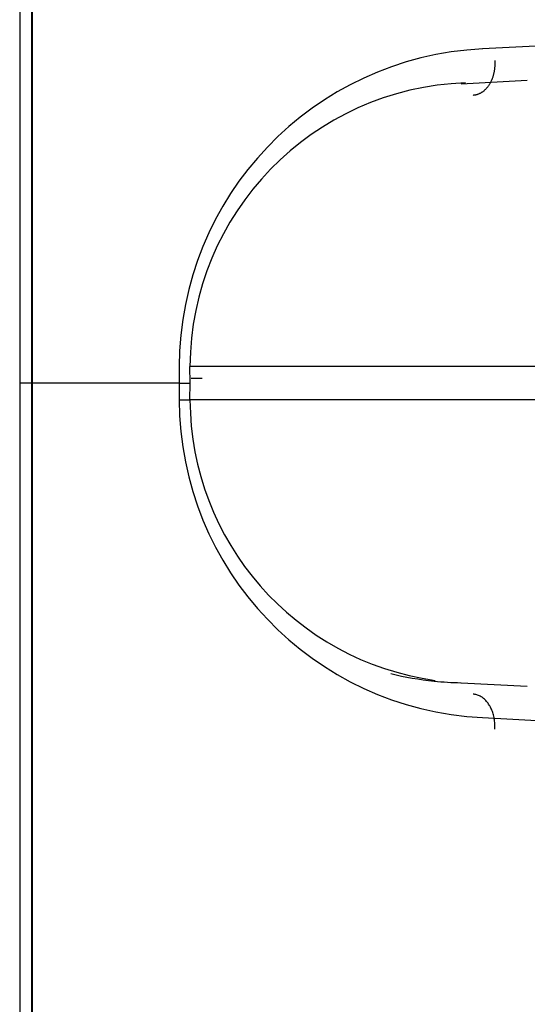
# Model space of a CAD drawing. Units: millimetres. Extents: x 5 to 1169, y 20 to 821.
# Drawn here: x 448 to 463, y 666 to 695 of the extents above; entities that cross this region are included whole.
import ezdxf

# ---------------------------------------------------------------- set-up
doc = ezdxf.new("R2010")
doc.units = ezdxf.units.MM
doc.layers.add('DV6_DEFAULT', color=7, linetype='Continuous')

# ---------------------------------------------------------------- blocks, each defined once
blk = doc.blocks.new('SE1459')
at = {"layer": 'DV6_DEFAULT', "color": 7, "linetype": 'Continuous'}
for p, q in [((0, 29.241), (0, 29.38)), ((0, 29.102), (0, 29.241)), ((0, 28.963), (0, 29.102)), ((0, 28.823), (0, 28.963)), ((0, 28.684), (0, 28.823)), ((0, 28.545), (0, 28.684)), ((0, 28.405), (0, 28.545)), ((0, 28.266), (0, 28.405)), ((0, 28.126), (0, 28.266)), ((0, 27.987), (0, 28.126)), ((0, 27.847), (0, 27.987)), ((0, 27.708), (0, 27.847)), ((0, 27.568), (0, 27.708)), ((0, 27.429), (0, 27.568)), ((0, 27.289), (0, 27.429)), ((0, 27.149), (0, 27.289)), ((0, 27.01), (0, 27.149)), ((0, 26.87), (0, 27.01)), ((0, 26.73), (0, 26.87)), ((0, 26.591), (0, 26.73)), ((0, 26.451), (0, 26.591)), ((0, 26.311), (0, 26.451)), ((0, 26.171), (0, 26.311)), ((0, 26.031), (0, 26.171)), ((0, 25.892), (0, 26.031)), ((0, 25.752), (0, 25.892)), ((0, 25.612), (0, 25.752)), ((0, 25.472), (0, 25.612)), ((0, 25.332), (0, 25.472)), ((0, 25.192), (0, 25.332)), ((0, 25.052), (0, 25.192)), ((0, 24.912), (0, 25.052)), ((0, 24.772), (0, 24.912)), ((0, 24.632), (0, 24.772)), ((0, 24.491), (0, 24.632)), ((0, 24.351), (0, 24.491)), ((0, 24.211), (0, 24.351)), ((0, 24.071), (0, 24.211)), ((0, 23.931), (0, 24.071)), ((0, 23.79), (0, 23.931)), ((0, 23.65), (0, 23.79)), ((0, 23.51), (0, 23.65)), ((0, 23.37), (0, 23.51)), ((0, 23.229), (0, 23.37)), ((0, 23.089), (0, 23.229)), ((0, 22.949), (0, 23.089)), ((0, 22.808), (0, 22.949)), ((0, 22.668), (0, 22.808)), ((0, 22.527), (0, 22.668)), ((0, 22.387), (0, 22.527)), ((0, 22.246), (0, 22.387)), ((0, 22.106), (0, 22.246)), ((0, 21.965), (0, 22.106)), ((0, 21.825), (0, 21.965)), ((0, 21.684), (0, 21.825)), ((0, 21.544), (0, 21.684)), ((0, 21.403), (0, 21.544)), ((0, 21.262), (0, 21.403)), ((0, 21.122), (0, 21.262)), ((0, 20.981), (0, 21.122)), ((0, 20.84), (0, 20.981)), ((0, 20.699), (0, 20.84)), ((0, 20.559), (0, 20.699)), ((0, 20.418), (0, 20.559)), ((0, 20.277), (0, 20.418)), ((0, 20.136), (0, 20.277)), ((0, 19.995), (0, 20.136)), ((0, 19.855), (0, 19.995)), ((0, 19.714), (0, 19.855)), ((0, 19.573), (0, 19.714)), ((0, 19.432), (0, 19.573)), ((0, 19.291), (0, 19.432)), ((0, 19.15), (0, 19.291)), ((0, 19.009), (0, 19.15)), ((0, 18.868), (0, 19.009)), ((0, 18.727), (0, 18.868)), ((0, 18.586), (0, 18.727)), ((0, 18.445), (0, 18.586)), ((0, 18.304), (0, 18.445)), ((0, 18.163), (0, 18.304)), ((0, 18.022), (0, 18.163)), ((0, 17.881), (0, 18.022)), ((0, 17.739), (0, 17.881)), ((0, 17.598), (0, 17.739)), ((0, 17.457), (0, 17.598)), ((0, 17.316), (0, 17.457)), ((0, 17.175), (0, 17.316)), ((0, 17.033), (0, 17.175)), ((0, 16.892), (0, 17.033)), ((0, 16.751), (0, 16.892)), ((0, 16.61), (0, 16.751)), ((0, 16.468), (0, 16.61)), ((0, 16.327), (0, 16.468)), ((0, 16.186), (0, 16.327)), ((0, 16.044), (0, 16.186)), ((0, 15.903), (0, 16.044)), ((0, 15.762), (0, 15.903)), ((0, 15.62), (0, 15.762)), ((0, 15.479), (0, 15.62)), ((0, 15.337), (0, 15.479)), ((0, 15.196), (0, 15.337)), ((0, 15.054), (0, 15.196)), ((0, 14.913), (0, 15.054)), ((0, 14.771), (0, 14.913)), ((0, 14.63), (0, 14.771)), ((0, 14.488), (0, 14.63)), ((0, 14.347), (0, 14.488)), ((0, 14.205), (0, 14.347)), ((0, 14.064), (0, 14.205)), ((0, 13.922), (0, 14.064)), ((0, 13.781), (0, 13.922)), ((0, 13.639), (0, 13.781)), ((0, 13.497), (0, 13.639)), ((0, 13.356), (0, 13.497)), ((0, 13.214), (0, 13.356)), ((0, 13.072), (0, 13.214)), ((0, 12.931), (0, 13.072)), ((0, 12.789), (0, 12.931)), ((0, 12.647), (0, 12.789)), ((0, 12.506), (0, 12.647)), ((0, 12.364), (0, 12.506)), ((0, 12.222), (0, 12.364)), ((0, 12.08), (0, 12.222)), ((0, 11.939), (0, 12.08)), ((0, 11.797), (0, 11.939)), ((0, 11.655), (0, 11.797)), ((0, 11.513), (0, 11.655)), ((0, 11.371), (0, 11.513)), ((0, 11.23), (0, 11.371)), ((0, 11.088), (0, 11.23)), ((0, 10.946), (0, 11.088)), ((0, 10.804), (0, 10.946)), ((0, 10.662), (0, 10.804)), ((0, 10.52), (0, 10.662)), ((0, 10.378), (0, 10.52)), ((0, 10.236), (0, 10.378)), ((0, 10.095), (0, 10.236)), ((0, 9.953), (0, 10.095)), ((0, 9.811), (0, 9.953)), ((0, 9.669), (0, 9.811)), ((0, 9.527), (0, 9.669)), ((0, 9.385), (0, 9.527)), ((0, 9.243), (0, 9.385)), ((0, 9.101), (0, 9.243)), ((0, 8.959), (0, 9.101)), ((0, 8.817), (0, 8.959)), ((0, 8.675), (0, 8.817)), ((0, 8.533), (0, 8.675)), ((0, 8.391), (0, 8.533)), ((0, 8.249), (0, 8.391)), ((0, 8.107), (0, 8.249)), ((0, 7.965), (0, 8.107)), ((0, 7.822), (0, 7.965)), ((0, 7.68), (0, 7.822)), ((0, 7.538), (0, 7.68)), ((0, 7.396), (0, 7.538)), ((0, 7.254), (0, 7.396)), ((0, 7.112), (0, 7.254)), ((0, 6.97), (0, 7.112)), ((0, 6.828), (0, 6.97)), ((0, 6.686), (0, 6.828)), ((0, 6.543), (0, 6.686)), ((0, 6.401), (0, 6.543)), ((0, 6.259), (0, 6.401)), ((0, 6.117), (0, 6.259)), ((0, 5.975), (0, 6.117)), ((0, 5.833), (0, 5.975)), ((0, 5.69), (0, 5.833)), ((0, 5.548), (0, 5.69)), ((0, 5.406), (0, 5.548)), ((0, 5.264), (0, 5.406)), ((0, 5.122), (0, 5.264)), ((0, 4.979), (0, 5.122)), ((0, 4.837), (0, 4.979)), ((0, 4.695), (0, 4.837)), ((0, 4.553), (0, 4.695)), ((0, 4.411), (0, 4.553)), ((0, 4.268), (0, 4.411)), ((0, 4.126), (0, 4.268)), ((0, 3.984), (0, 4.126)), ((0, 3.842), (0, 3.984)), ((0, 3.699), (0, 3.842)), ((0, 3.557), (0, 3.699)), ((0, 3.415), (0, 3.557)), ((0, 3.273), (0, 3.415)), ((0, 3.13), (0, 3.273)), ((0, 2.988), (0, 3.13)), ((0, 2.846), (0, 2.988)), ((0, 2.704), (0, 2.846)), ((0, 2.561), (0, 2.704)), ((0, 2.419), (0, 2.561)), ((0, 2.277), (0, 2.419)), ((0, 2.134), (0, 2.277)), ((0, 1.992), (0, 2.134)), ((0, 1.85), (0, 1.992)), ((0, 1.708), (0, 1.85)), ((0, 1.565), (0, 1.708)), ((0, 1.423), (0, 1.565)), ((0, 1.281), (0, 1.423)), ((0, 1.138), (0, 1.281)), ((0, 0.996), (0, 1.138)), ((0, 0.854), (0, 0.996)), ((0, 0.712), (0, 0.854)), ((0, 0.569), (0, 0.712)), ((0, 0.427), (0, 0.569)), ((0, 0.285), (0, 0.427)), ((0, 0.142), (0, 0.285)), ((0, 0), (0, 0.142))]:
    blk.add_line(p, q, dxfattribs=at)
blk = doc.blocks.new('SE1458')
at = {"layer": 'DV6_DEFAULT', "color": 7}
blk.add_blockref('SE1459', (0, 0), dxfattribs=at)
blk = doc.blocks.new('SE1457')
at = {"color": 7}
blk.add_blockref('SE1458', (0, 0), dxfattribs=at)
blk = doc.blocks.new('SE1456')
at = {"color": 7}
blk.add_blockref('SE1457', (0, 0), dxfattribs=at)
blk = doc.blocks.new('SE1463')
at = {"layer": 'DV6_DEFAULT', "color": 7, "linetype": 'Continuous'}
for p, q in [((0, 29.248), (0, 29.38)), ((0, 29.116), (0, 29.248)), ((0, 28.984), (0, 29.116)), ((0, 28.852), (0, 28.984)), ((0, 28.72), (0, 28.852)), ((0, 28.588), (0, 28.72)), ((0, 28.455), (0, 28.588)), ((0, 28.323), (0, 28.455)), ((0, 28.191), (0, 28.323)), ((0, 28.059), (0, 28.191)), ((0, 27.927), (0, 28.059)), ((0, 27.795), (0, 27.927)), ((0, 27.663), (0, 27.795)), ((0, 27.531), (0, 27.663)), ((0, 27.398), (0, 27.531)), ((0, 27.266), (0, 27.398)), ((0, 27.134), (0, 27.266)), ((0, 27.002), (0, 27.134)), ((0, 26.87), (0, 27.002)), ((0, 26.738), (0, 26.87)), ((0, 26.606), (0, 26.738)), ((0, 26.474), (0, 26.606)), ((0, 26.341), (0, 26.474)), ((0, 26.209), (0, 26.341)), ((0, 26.077), (0, 26.209)), ((0, 25.945), (0, 26.077)), ((0, 25.813), (0, 25.945)), ((0, 25.681), (0, 25.813)), ((0, 25.549), (0, 25.681)), ((0, 25.417), (0, 25.549)), ((0, 25.285), (0, 25.417)), ((0, 25.153), (0, 25.285)), ((0, 25.021), (0, 25.153)), ((0, 24.889), (0, 25.021)), ((0, 24.756), (0, 24.889)), ((0, 24.624), (0, 24.756)), ((0, 24.492), (0, 24.624)), ((0, 24.36), (0, 24.492)), ((0, 24.228), (0, 24.36)), ((0, 24.096), (0, 24.228)), ((0, 23.964), (0, 24.096)), ((0, 23.832), (0, 23.964)), ((0, 23.7), (0, 23.832)), ((0, 23.568), (0, 23.7)), ((0, 23.436), (0, 23.568)), ((0, 23.304), (0, 23.436)), ((0, 23.172), (0, 23.304)), ((0, 23.04), (0, 23.172)), ((0, 22.908), (0, 23.04)), ((0, 22.776), (0, 22.908)), ((0, 22.644), (0, 22.776)), ((0, 22.512), (0, 22.644)), ((0, 22.38), (0, 22.512)), ((0, 22.248), (0, 22.38)), ((0, 22.116), (0, 22.248)), ((0, 21.984), (0, 22.116)), ((0, 21.852), (0, 21.984)), ((0, 21.72), (0, 21.852)), ((0, 21.588), (0, 21.72)), ((0, 21.456), (0, 21.588)), ((0, 21.325), (0, 21.456)), ((0, 21.193), (0, 21.325)), ((0, 21.061), (0, 21.193)), ((0, 20.929), (0, 21.061)), ((0, 20.797), (0, 20.929)), ((0, 20.665), (0, 20.797)), ((0, 20.533), (0, 20.665)), ((0, 20.401), (0, 20.533)), ((0, 20.269), (0, 20.401)), ((0, 20.138), (0, 20.269)), ((0, 20.006), (0, 20.138)), ((0, 19.874), (0, 20.006)), ((0, 19.742), (0, 19.874)), ((0, 19.61), (0, 19.742)), ((0, 19.478), (0, 19.61)), ((0, 19.347), (0, 19.478)), ((0, 19.215), (0, 19.347)), ((0, 19.083), (0, 19.215)), ((0, 18.951), (0, 19.083)), ((0, 18.82), (0, 18.951)), ((0, 18.688), (0, 18.82)), ((0, 18.556), (0, 18.688)), ((0, 18.424), (0, 18.556)), ((0, 18.293), (0, 18.424)), ((0, 18.161), (0, 18.293)), ((0, 18.029), (0, 18.161)), ((0, 17.898), (0, 18.029)), ((0, 17.766), (0, 17.898)), ((0, 17.634), (0, 17.766)), ((0, 17.503), (0, 17.634)), ((0, 17.371), (0, 17.503)), ((0, 17.239), (0, 17.371)), ((0, 17.108), (0, 17.239)), ((0, 16.976), (0, 17.108)), ((0, 16.844), (0, 16.976)), ((0, 16.713), (0, 16.844)), ((0, 16.581), (0, 16.713)), ((0, 16.45), (0, 16.581)), ((0, 16.318), (0, 16.45)), ((0, 16.187), (0, 16.318)), ((0, 16.055), (0, 16.187)), ((0, 15.923), (0, 16.055)), ((0, 15.792), (0, 15.923)), ((0, 15.66), (0, 15.792)), ((0, 15.529), (0, 15.66)), ((0, 15.397), (0, 15.529)), ((0, 15.266), (0, 15.397)), ((0, 15.135), (0, 15.266)), ((0, 15.003), (0, 15.135)), ((0, 14.872), (0, 15.003)), ((0, 14.74), (0, 14.872)), ((0, 14.609), (0, 14.74)), ((0, 14.478), (0, 14.609)), ((0, 14.346), (0, 14.478)), ((0, 14.215), (0, 14.346)), ((0, 14.083), (0, 14.215)), ((0, 13.952), (0, 14.083)), ((0, 13.821), (0, 13.952)), ((0, 13.689), (0, 13.821)), ((0, 13.558), (0, 13.689)), ((0, 13.427), (0, 13.558)), ((0, 13.296), (0, 13.427)), ((0, 13.164), (0, 13.296)), ((0, 13.033), (0, 13.164)), ((0, 12.902), (0, 13.033)), ((0, 12.771), (0, 12.902)), ((0, 12.64), (0, 12.771)), ((0, 12.508), (0, 12.64)), ((0, 12.377), (0, 12.508)), ((0, 12.246), (0, 12.377)), ((0, 12.115), (0, 12.246)), ((0, 11.984), (0, 12.115)), ((0, 11.853), (0, 11.984)), ((0, 11.722), (0, 11.853)), ((0, 11.591), (0, 11.722)), ((0, 11.459), (0, 11.591)), ((0, 11.328), (0, 11.459)), ((0, 11.197), (0, 11.328)), ((0, 11.066), (0, 11.197)), ((0, 10.935), (0, 11.066)), ((0, 10.804), (0, 10.935)), ((0, 10.673), (0, 10.804)), ((0, 10.543), (0, 10.673)), ((0, 10.412), (0, 10.543)), ((0, 10.281), (0, 10.412)), ((0, 10.15), (0, 10.281)), ((0, 10.019), (0, 10.15)), ((0, 9.888), (0, 10.019)), ((0, 9.757), (0, 9.888)), ((0, 9.626), (0, 9.757)), ((0, 9.496), (0, 9.626)), ((0, 9.365), (0, 9.496)), ((0, 9.234), (0, 9.365)), ((0, 9.103), (0, 9.234)), ((0, 8.973), (0, 9.103)), ((0, 8.842), (0, 8.973)), ((0, 8.711), (0, 8.842)), ((0, 8.58), (0, 8.711)), ((0, 8.45), (0, 8.58)), ((0, 8.319), (0, 8.45)), ((0, 8.188), (0, 8.319)), ((0, 8.058), (0, 8.188)), ((0, 7.927), (0, 8.058)), ((0, 7.797), (0, 7.927)), ((0, 7.666), (0, 7.797)), ((0, 7.536), (0, 7.666)), ((0, 7.405), (0, 7.536)), ((0, 7.275), (0, 7.405)), ((0, 7.144), (0, 7.275)), ((0, 7.014), (0, 7.144)), ((0, 6.883), (0, 7.014)), ((0, 6.753), (0, 6.883)), ((0, 6.622), (0, 6.753)), ((0, 6.492), (0, 6.622)), ((0, 6.362), (0, 6.492)), ((0, 6.231), (0, 6.362)), ((0, 6.101), (0, 6.231)), ((0, 5.971), (0, 6.101)), ((0, 5.84), (0, 5.971)), ((0, 5.71), (0, 5.84)), ((0, 5.58), (0, 5.71)), ((0, 5.45), (0, 5.58)), ((0, 5.319), (0, 5.45)), ((0, 5.189), (0, 5.319)), ((0, 5.059), (0, 5.189)), ((0, 4.929), (0, 5.059)), ((0, 4.799), (0, 4.929)), ((0, 4.669), (0, 4.799)), ((0, 4.539), (0, 4.669)), ((0, 4.409), (0, 4.539)), ((0, 4.279), (0, 4.409)), ((0, 4.149), (0, 4.279)), ((0, 4.019), (0, 4.149)), ((0, 3.889), (0, 4.019)), ((0, 3.759), (0, 3.889)), ((0, 3.629), (0, 3.759)), ((0, 3.499), (0, 3.629)), ((0, 3.369), (0, 3.499)), ((0, 3.239), (0, 3.369)), ((0, 3.109), (0, 3.239)), ((0, 2.979), (0, 3.109)), ((0, 2.85), (0, 2.979)), ((0, 2.72), (0, 2.85)), ((0, 2.59), (0, 2.72)), ((0, 2.46), (0, 2.59)), ((0, 2.331), (0, 2.46)), ((0, 2.201), (0, 2.331)), ((0, 2.071), (0, 2.201)), ((0, 1.942), (0, 2.071)), ((0, 1.812), (0, 1.942)), ((0, 1.682), (0, 1.812)), ((0, 1.553), (0, 1.682)), ((0, 1.423), (0, 1.553)), ((0, 1.294), (0, 1.423)), ((0, 1.164), (0, 1.294)), ((0, 1.035), (0, 1.164)), ((0, 0.906), (0, 1.035)), ((0, 0.776), (0, 0.906)), ((0, 0.647), (0, 0.776)), ((0, 0.517), (0, 0.647)), ((0, 0.388), (0, 0.517)), ((0, 0.259), (0, 0.388)), ((0, 0.129), (0, 0.259)), ((0, 0), (0, 0.129))]:
    blk.add_line(p, q, dxfattribs=at)
blk = doc.blocks.new('SE1462')
at = {"layer": 'DV6_DEFAULT', "color": 7}
blk.add_blockref('SE1463', (0, 0), dxfattribs=at)
blk = doc.blocks.new('SE1461')
at = {"color": 7}
blk.add_blockref('SE1462', (0, 0), dxfattribs=at)
blk = doc.blocks.new('SE1460')
at = {"color": 7}
blk.add_blockref('SE1461', (0, 0), dxfattribs=at)
blk = doc.blocks.new('SE1471')
at = {"layer": 'DV6_DEFAULT', "color": 7, "linetype": 'Continuous'}
for p, q in [((0, 11.166), (0, 13.027)), ((0, 9.305), (0, 11.166)), ((0, 7.444), (0, 9.305)), ((0, 5.583), (0, 7.444)), ((0, 3.722), (0, 5.583)), ((0, 1.861), (0, 3.722)), ((0, 0), (0, 1.861))]:
    blk.add_line(p, q, dxfattribs=at)
blk = doc.blocks.new('SE1470')
at = {"layer": 'DV6_DEFAULT', "color": 7}
blk.add_blockref('SE1471', (0, 0), dxfattribs=at)
blk = doc.blocks.new('SE1469')
at = {"color": 7}
blk.add_blockref('SE1470', (0, 0), dxfattribs=at)
blk = doc.blocks.new('SE1468')
at = {"color": 7}
blk.add_blockref('SE1469', (0, 0), dxfattribs=at)
blk = doc.blocks.new('SE1475')
at = {"layer": 'DV6_DEFAULT', "color": 7, "linetype": 'Continuous'}
for p, q in [((0, 11.639), (0, 9.699)), ((0, 9.699), (0, 7.76)), ((0, 7.76), (0, 5.82)), ((0, 5.82), (0, 3.88)), ((0, 3.88), (0, 1.94)), ((0, 1.94), (0, 0))]:
    blk.add_line(p, q, dxfattribs=at)
blk = doc.blocks.new('SE1474')
at = {"layer": 'DV6_DEFAULT', "color": 7}
blk.add_blockref('SE1475', (0, 0), dxfattribs=at)
blk = doc.blocks.new('SE1473')
at = {"color": 7}
blk.add_blockref('SE1474', (0, 0), dxfattribs=at)
blk = doc.blocks.new('SE1472')
at = {"color": 7}
blk.add_blockref('SE1473', (0, 0), dxfattribs=at)
blk = doc.blocks.new('SE1487')
at = {"layer": 'DV6_DEFAULT', "color": 7, "linetype": 'Continuous'}
for p, q in [((0, 31.038), (0, 29.098)), ((0, 29.098), (0, 27.158)), ((0, 27.158), (0, 25.218)), ((0, 25.218), (0, 23.278)), ((0, 23.278), (0, 21.338)), ((0, 21.338), (0, 19.398)), ((0, 19.398), (0, 17.458)), ((0, 17.458), (0, 15.519)), ((0, 15.519), (0, 13.579)), ((0, 13.579), (0, 11.639))]:
    blk.add_line(p, q, dxfattribs=at)
blk = doc.blocks.new('SE1486')
at = {"layer": 'DV6_DEFAULT', "color": 7}
blk.add_blockref('SE1487', (0, 0), dxfattribs=at)
blk = doc.blocks.new('SE1485')
at = {"color": 7}
blk.add_blockref('SE1486', (0, 0), dxfattribs=at)
blk = doc.blocks.new('SE1484')
at = {"color": 7}
blk.add_blockref('SE1485', (0, 0), dxfattribs=at)
blk = doc.blocks.new('SE1499')
at = {"layer": 'DV6_DEFAULT', "color": 7, "linetype": 'Continuous'}
for p, q in [((0, 27.916), (0, 29.777)), ((0, 26.055), (0, 27.916)), ((0, 24.194), (0, 26.055)), ((0, 22.332), (0, 24.194)), ((0, 20.471), (0, 22.332)), ((0, 18.61), (0, 20.471)), ((0, 16.749), (0, 18.61)), ((0, 14.888), (0, 16.749)), ((0, 13.027), (0, 14.888)), ((0, 11.166), (0, 13.027))]:
    blk.add_line(p, q, dxfattribs=at)
blk = doc.blocks.new('SE1498')
at = {"layer": 'DV6_DEFAULT', "color": 7}
blk.add_blockref('SE1499', (0, 0), dxfattribs=at)
blk = doc.blocks.new('SE1497')
at = {"color": 7}
blk.add_blockref('SE1498', (0, 0), dxfattribs=at)
blk = doc.blocks.new('SE1496')
at = {"color": 7}
blk.add_blockref('SE1497', (0, 0), dxfattribs=at)
blk = doc.blocks.new('SE1563')
at = {"layer": 'DV6_DEFAULT', "color": 7, "linetype": 'Continuous'}
for p, q in [((0, 0), (0.015, 0)), ((0.015, 0), (0.03, 0)), ((0.03, 0), (0.045, 0)), ((0.045, 0), (0.059, 0)), ((0.059, 0), (0.073, 0)), ((0.073, 0), (0.086, 0)), ((0.086, 0), (0.1, 0)), ((0.1, 0), (0.113, 0)), ((0.113, 0), (0.125, 0)), ((0.125, 0), (0.137, 0)), ((0.137, 0), (0.149, 0.001)), ((0.149, 0.001), (0.161, 0.001)), ((0.161, 0.001), (0.172, 0.001)), ((0.172, 0.001), (0.183, 0.001)), ((0.183, 0.001), (0.193, 0.001)), ((0.193, 0.001), (0.203, 0.001)), ((0.203, 0.001), (0.213, 0.001)), ((0.213, 0.001), (0.222, 0.001)), ((0.222, 0.001), (0.231, 0.001)), ((0.231, 0.001), (0.24, 0.001)), ((0.24, 0.001), (0.248, 0.001)), ((0.248, 0.001), (0.255, 0.001)), ((0.255, 0.001), (0.263, 0.001)), ((0.263, 0.001), (0.27, 0.001)), ((0.27, 0.001), (0.276, 0.001)), ((0.276, 0.001), (0.282, 0.001)), ((0.282, 0.001), (0.288, 0.001)), ((0.288, 0.001), (0.293, 0.001)), ((0.293, 0.001), (0.298, 0.001)), ((0.298, 0.001), (0.302, 0.001)), ((0.302, 0.001), (0.306, 0.001)), ((0.306, 0.001), (0.31, 0.001)), ((0.31, 0.001), (0.313, 0.001)), ((0.313, 0.001), (0.316, 0.001)), ((0.316, 0.001), (0.318, 0.001)), ((0.318, 0.001), (0.32, 0.001)), ((0.32, 0.001), (0.321, 0.001)), ((0.321, 0.001), (0.322, 0.001)), ((0.322, 0.001), (0.323, 0.001)), ((0.323, 0.001), (0.323, 0.001))]:
    blk.add_line(p, q, dxfattribs=at)
blk = doc.blocks.new('SE1562')
at = {"layer": 'DV6_DEFAULT', "color": 7}
blk.add_blockref('SE1563', (0, 0), dxfattribs=at)
blk = doc.blocks.new('SE1561')
at = {"color": 7}
blk.add_blockref('SE1562', (0, 0), dxfattribs=at)
blk = doc.blocks.new('SE1560')
at = {"color": 7}
blk.add_blockref('SE1561', (0, 0), dxfattribs=at)
blk = doc.blocks.new('SE1567')
at = {"layer": 'DV6_DEFAULT', "color": 7, "linetype": 'Continuous'}
for p, q in [((0.513, 1.023), (0.514, 1.001)), ((0.514, 1.001), (0.515, 0.979)), ((0.515, 0.979), (0.516, 0.958)), ((0.516, 0.914), (0.515, 0.893)), ((0.515, 0.893), (0.515, 0.871)), ((0.516, 0.958), (0.516, 0.936)), ((0.516, 0.936), (0.516, 0.914)), ((0.474, 0.599), (0.469, 0.579)), ((0.479, 0.619), (0.474, 0.599)), ((0.484, 0.639), (0.479, 0.619)), ((0.488, 0.66), (0.484, 0.639)), ((0.493, 0.68), (0.488, 0.66)), ((0.496, 0.701), (0.493, 0.68)), ((0.5, 0.722), (0.496, 0.701)), ((0.503, 0.743), (0.5, 0.722)), ((0.506, 0.764), (0.503, 0.743)), ((0.508, 0.786), (0.506, 0.764)), ((0.51, 0.807), (0.508, 0.786)), ((0.512, 0.828), (0.51, 0.807)), ((0.513, 0.85), (0.512, 0.828)), ((0.515, 0.871), (0.513, 0.85)), ((0.354, 0.306), (0.344, 0.29)), ((0.363, 0.322), (0.354, 0.306)), ((0.373, 0.339), (0.363, 0.322)), ((0.382, 0.356), (0.373, 0.339)), ((0.391, 0.373), (0.382, 0.356)), ((0.399, 0.391), (0.391, 0.373)), ((0.408, 0.408), (0.399, 0.391)), ((0.416, 0.426), (0.408, 0.408)), ((0.423, 0.445), (0.416, 0.426)), ((0.431, 0.463), (0.423, 0.445)), ((0.438, 0.482), (0.431, 0.463)), ((0.445, 0.501), (0.438, 0.482)), ((0.451, 0.52), (0.445, 0.501)), ((0.457, 0.539), (0.451, 0.52)), ((0.463, 0.559), (0.457, 0.539)), ((0.469, 0.579), (0.463, 0.559)), ((0.015, 0.005), (0, 0)), ((0.029, 0.011), (0.015, 0.005)), ((0.044, 0.017), (0.029, 0.011)), ((0.058, 0.024), (0.044, 0.017)), ((0.072, 0.031), (0.058, 0.024)), ((0.087, 0.038), (0.072, 0.031)), ((0.101, 0.046), (0.087, 0.038)), ((0.114, 0.055), (0.101, 0.046)), ((0.128, 0.064), (0.114, 0.055)), ((0.142, 0.073), (0.128, 0.064)), ((0.155, 0.082), (0.142, 0.073)), ((0.168, 0.092), (0.155, 0.082)), ((0.181, 0.103), (0.168, 0.092)), ((0.194, 0.114), (0.181, 0.103)), ((0.207, 0.125), (0.194, 0.114)), ((0.22, 0.137), (0.207, 0.125)), ((0.232, 0.149), (0.22, 0.137)), ((0.244, 0.161), (0.232, 0.149)), ((0.256, 0.174), (0.244, 0.161)), ((0.268, 0.188), (0.256, 0.174)), ((0.279, 0.201), (0.268, 0.188)), ((0.291, 0.215), (0.279, 0.201)), ((0.302, 0.229), (0.291, 0.215)), ((0.313, 0.244), (0.302, 0.229)), ((0.323, 0.259), (0.313, 0.244)), ((0.334, 0.274), (0.323, 0.259)), ((0.344, 0.29), (0.334, 0.274))]:
    blk.add_line(p, q, dxfattribs=at)
blk = doc.blocks.new('SE1566')
at = {"layer": 'DV6_DEFAULT', "color": 7}
blk.add_blockref('SE1567', (0, 0), dxfattribs=at)
blk = doc.blocks.new('SE1565')
at = {"color": 7}
blk.add_blockref('SE1566', (0, 0), dxfattribs=at)
blk = doc.blocks.new('SE1564')
at = {"color": 7}
blk.add_blockref('SE1565', (0, 0), dxfattribs=at)
blk = doc.blocks.new('SE1571')
at = {"layer": 'DV6_DEFAULT', "color": 7, "linetype": 'Continuous'}
for p, q in [((0.003, 0), (0, 0)), ((0.007, 0), (0.003, 0)), ((0.01, 0.001), (0.007, 0)), ((0.014, 0.001), (0.01, 0.001)), ((0.017, 0.001), (0.014, 0.001)), ((0.021, 0.002), (0.017, 0.001)), ((0.024, 0.002), (0.021, 0.002)), ((0.028, 0.002), (0.024, 0.002)), ((0.031, 0.003), (0.028, 0.002)), ((0.035, 0.003), (0.031, 0.003)), ((0.038, 0.003), (0.035, 0.003)), ((0.042, 0.004), (0.038, 0.003)), ((0.045, 0.004), (0.042, 0.004)), ((0.049, 0.005), (0.045, 0.004)), ((0.052, 0.005), (0.049, 0.005)), ((0.056, 0.006), (0.052, 0.005)), ((0.059, 0.007), (0.056, 0.006)), ((0.062, 0.007), (0.059, 0.007)), ((0.066, 0.008), (0.062, 0.007)), ((0.069, 0.009), (0.066, 0.008)), ((0.073, 0.009), (0.069, 0.009)), ((0.076, 0.01), (0.073, 0.009)), ((0.08, 0.011), (0.076, 0.01)), ((0.083, 0.011), (0.08, 0.011)), ((0.087, 0.012), (0.083, 0.011)), ((0.09, 0.013), (0.087, 0.012)), ((0.093, 0.014), (0.09, 0.013)), ((0.097, 0.015), (0.093, 0.014)), ((0.1, 0.016), (0.097, 0.015)), ((0.104, 0.016), (0.1, 0.016)), ((0.107, 0.017), (0.104, 0.016)), ((0.11, 0.018), (0.107, 0.017)), ((0.114, 0.019), (0.11, 0.018)), ((0.117, 0.02), (0.114, 0.019)), ((0.121, 0.021), (0.117, 0.02)), ((0.124, 0.022), (0.121, 0.021)), ((0.127, 0.023), (0.124, 0.022)), ((0.131, 0.025), (0.127, 0.023)), ((0.134, 0.026), (0.131, 0.025)), ((0.138, 0.027), (0.134, 0.026))]:
    blk.add_line(p, q, dxfattribs=at)
blk = doc.blocks.new('SE1570')
at = {"layer": 'DV6_DEFAULT', "color": 7}
blk.add_blockref('SE1571', (0, 0), dxfattribs=at)
blk = doc.blocks.new('SE1569')
at = {"color": 7}
blk.add_blockref('SE1570', (0, 0), dxfattribs=at)
blk = doc.blocks.new('SE1568')
at = {"color": 7}
blk.add_blockref('SE1569', (0, 0), dxfattribs=at)
blk = doc.blocks.new('SE1599')
at = {"layer": 'DV6_DEFAULT', "color": 7, "linetype": 'Continuous'}
for p, q in [((0.028, 1.047), (0, 1.049)), ((0.056, 1.043), (0.028, 1.047)), ((0.083, 1.038), (0.056, 1.043)), ((0.11, 1.031), (0.083, 1.038)), ((0.137, 1.023), (0.11, 1.031)), ((0.164, 1.013), (0.137, 1.023)), ((0.191, 1.001), (0.164, 1.013)), ((0.217, 0.988), (0.191, 1.001)), ((0.242, 0.974), (0.217, 0.988)), ((0.268, 0.958), (0.242, 0.974)), ((0.292, 0.94), (0.268, 0.958)), ((0.316, 0.922), (0.292, 0.94)), ((0.34, 0.901), (0.316, 0.922)), ((0.363, 0.88), (0.34, 0.901)), ((0.385, 0.857), (0.363, 0.88)), ((0.407, 0.833), (0.385, 0.857)), ((0.427, 0.808), (0.407, 0.833)), ((0.448, 0.782), (0.427, 0.808)), ((0.467, 0.754), (0.448, 0.782)), ((0.485, 0.725), (0.467, 0.754)), ((0.503, 0.696), (0.485, 0.725)), ((0.52, 0.665), (0.503, 0.696)), ((0.536, 0.633), (0.52, 0.665)), ((0.551, 0.601), (0.536, 0.633)), ((0.565, 0.567), (0.551, 0.601)), ((0.578, 0.533), (0.565, 0.567)), ((0.59, 0.498), (0.578, 0.533)), ((0.601, 0.462), (0.59, 0.498)), ((0.611, 0.426), (0.601, 0.462)), ((0.62, 0.389), (0.611, 0.426)), ((0.628, 0.351), (0.62, 0.389)), ((0.635, 0.314), (0.628, 0.351)), ((0.641, 0.275), (0.635, 0.314)), ((0.646, 0.236), (0.641, 0.275)), ((0.649, 0.197), (0.646, 0.236)), ((0.652, 0.158), (0.649, 0.197)), ((0.651, 0), (0.653, 0.04)), ((0.653, 0.119), (0.652, 0.158)), ((0.654, 0.079), (0.653, 0.119)), ((0.653, 0.04), (0.654, 0.079))]:
    blk.add_line(p, q, dxfattribs=at)
blk = doc.blocks.new('SE1598')
at = {"layer": 'DV6_DEFAULT', "color": 7}
blk.add_blockref('SE1599', (0, 0), dxfattribs=at)
blk = doc.blocks.new('SE1597')
at = {"color": 7}
blk.add_blockref('SE1598', (0, 0), dxfattribs=at)
blk = doc.blocks.new('SE1596')
at = {"color": 7}
blk.add_blockref('SE1597', (0, 0), dxfattribs=at)

msp = doc.modelspace()

# ---------------------------------------------------------------- linework, layer by layer
at = {"layer": 'DV6_DEFAULT', "color": 7, "linetype": 'Continuous'}
for p, q in [((447.697, 714.766), (447.698, 684.369)), ((463.598, 694.531), (461.6, 694.426)), ((460.95, 693.377), (462.94, 693.481)), ((452.483, 684.872), (452.484, 684.369)), ((452.807, 684.369), (452.806, 684.873)), ((474.674, 684.869), (452.808, 684.869)), ((447.69, 684.369), (447.69, 684.369)), ((447.698, 684.369), (447.697, 653.972)), ((447.698, 684.369), (447.698, 684.369)), ((452.484, 684.369), (447.698, 684.369)), ((452.484, 684.369), (452.483, 683.866)), ((452.484, 684.369), (452.807, 684.369)), ((452.806, 683.865), (452.807, 684.369)), ((474.674, 683.869), (452.808, 683.869)), ((460.95, 675.361), (462.941, 675.257)), ((461.6, 674.312), (463.598, 674.208))]:
    msp.add_line(p, q, dxfattribs=at)
for centre, radius, start, end in [((462.06, 684.86), 9.577, 92.7495, 179.9308), ((461.382, 684.833), 8.576, 91.9687, 179.7323), ((462.064, 683.882), 9.582, 180.0954, 267.2244), ((453.345, 921.256), 237.392, 269.7919, 269.86987), ((461.356, 683.898), 8.55, 180.2182, 262.0429), ((461.105, 684.834), 9.474, 256.173, 264.1454), ((461.105, 684.834), 9.474, 264.1454, 269.0576)]:
    msp.add_arc(centre, radius, start, end, dxfattribs=at)

# ---------------------------------------------------------------- block references
at = {"color": 7}
for name, p in [('SE1472', (448.061, 684.021)), ('SE1468', (448.053, 684.021)), ('SE1456', (448.053, 684.021)), ('SE1564', (461.45, 693.056)), ('SE1568', (461.313, 693.029)), ('SE1560', (452.846, 684.524)), ('SE1460', (448.053, 654.641)), ('SE1496', (448.053, 654.245)), ('SE1484', (448.061, 652.984)), ('SE1596', (461.313, 673.964))]:
    msp.add_blockref(name, p, dxfattribs=at)

doc.saveas('drawing.dxf')
